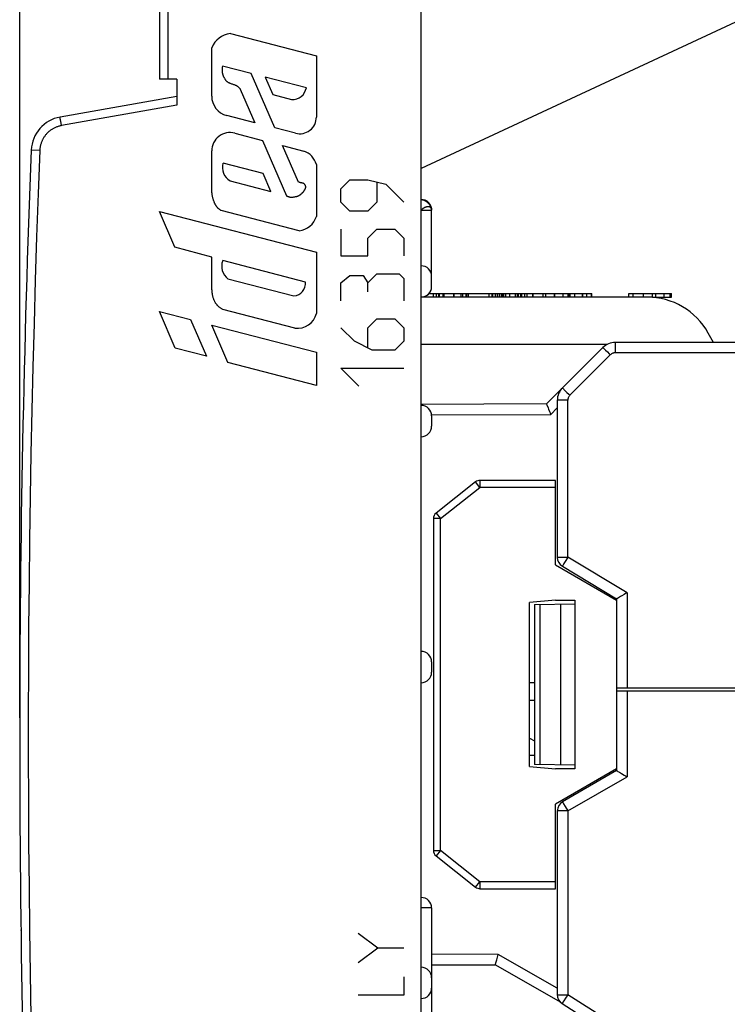
# Model space of a CAD drawing. Units: millimetres. Extents: x -76.1 to 23.2, y -24.5 to 46.4.
# Drawn here: x -76.1 to -55.8, y -7.7 to 20.5 of the extents above; entities that cross this region are included whole.
import ezdxf

# ---------------------------------------------------------------- set-up
doc = ezdxf.new("R2010")
doc.units = ezdxf.units.MM
doc.header["$LTSCALE"] = 16.335
doc.layers.get('0').update_dxf_attribs({"linetype": 'CONTINUOUS'})
for name, color, linetype in [('ASSI', 7, 'CONTINUOUS'), ('DRAFT', 7, 'CONTINUOUS'), ('IMPORT_IGES', 7, 'CONTINUOUS'), ('INCISIONI_LASER', 7, 'CONTINUOUS'), ('RACCORDO', 7, 'CONTINUOUS')]:
    doc.layers.add(name, color=color, linetype=linetype)
doc.styles.get("Standard").update_dxf_attribs({"font": 'txt', "width": 0.8})
doc.dimstyles.new('DIMSTYLE_1', dxfattribs={"dimtxt": 3, "dimasz": 3, "dimexe": 0.18, "dimexo": 0.0625, "dimgap": 0.09, "dimtad": 1, "dimdsep": 46, "dimtxsty": 'STANDARD', "dimblk": '_FILLED', "dimblk1": '_FILLED', "dimblk2": '_FILLED', "dimcen": 0.09, "dimadec": 0, "dimazin": 0, "dimtfac": 1, "dimtofl": 0, "dimtmove": 0, "dimatfit": 3, "dimldrblk": '_FILLED', "dimfxl": 1, "dimtolj": 1, "dimarcsym": 0})

# ---------------------------------------------------------------- blocks, each defined once
blk = doc.blocks.new('_FILLED')
at = {"color": 0, "linetype": 'BYBLOCK'}
blk.add_solid([(0, 0), (-1, 0.3167), (-1, -0.3167)], dxfattribs=at)
blk = doc.blocks.new('*D2')
at = {"color": 7, "linetype": 'CONTINUOUS'}
for p, q in [((-66.48, 24.467), (-66.48, 33.982)), ((-36.38, -1.966), (-36.38, 33.982)), ((-66.48, 32.482), (-51.43, 32.482)), ((-36.38, 32.482), (-51.43, 32.482))]:
    blk.add_line(p, q, dxfattribs=at)
at = {"color": 7, "linetype": 'CONTINUOUS', "xscale": 3, "yscale": 3, "zscale": 3, "rotation": 180}
blk.add_blockref('_FILLED', (-66.48, 32.482), dxfattribs=at)
at = {"color": 7, "linetype": 'CONTINUOUS', "xscale": 3, "yscale": 3, "zscale": 3}
blk.add_blockref('_FILLED', (-36.38, 32.482), dxfattribs=at)
blk = doc.blocks.new('*D3')
at = {"color": 7, "linetype": 'CONTINUOUS'}
for p, q in [((-76.08, 0.5), (-76.08, 43.982)), ((-36.38, -1.966), (-36.38, 43.982)), ((-76.08, 42.482), (-56.23, 42.482)), ((-36.38, 42.482), (-56.23, 42.482))]:
    blk.add_line(p, q, dxfattribs=at)
at = {"color": 7, "linetype": 'CONTINUOUS', "xscale": 3, "yscale": 3, "zscale": 3}
for p, rotation in [((-76.08, 42.482), 180.0000000001), ((-36.38, 42.482), 1e-10)]:
    blk.add_blockref('_FILLED', p, dxfattribs=dict(at, rotation=rotation))

msp = doc.modelspace()

# ---------------------------------------------------------------- linework, layer by layer
at = {"color": 7, "linetype": 'CONTINUOUS'}
for p, q in [((-64.358, 12.65), (-62.544, 12.65)), ((-64.072, 12.55), (-64.072, 12.65)), ((-64.052, 12.55), (-64.052, 12.65)), ((-63.924, 12.55), (-63.924, 12.65)), ((-63.646, 12.55), (-63.646, 12.65)), ((-63.635, 12.55), (-63.635, 12.65)), ((-63.438, 12.55), (-63.438, 12.65)), ((-63.294, 12.55), (-63.294, 12.65)), ((-63.269, 12.55), (-63.269, 12.65)), ((-63.226, 12.55), (-63.226, 12.65)), ((-62.628, 12.55), (-62.628, 12.65)), ((-62.544, 12.55), (-62.544, 12.65)), ((-62.543, 12.65), (-61.7, 12.65)), ((-62.526, 12.55), (-62.526, 12.65)), ((-62.455, 12.55), (-62.455, 12.65)), ((-62.394, 12.55), (-62.394, 12.65)), ((-62.339, 12.65), (-62.339, 12.55)), ((-62.33, 12.55), (-62.33, 12.65)), ((-62.268, 12.55), (-62.268, 12.65)), ((-62.24, 12.55), (-62.24, 12.65)), ((-61.818, 12.55), (-61.818, 12.65)), ((-61.788, 12.55), (-61.788, 12.65)), ((-61.725, 12.55), (-61.725, 12.65)), ((-61.7, 12.55), (-61.7, 12.65)), ((-61.697, 12.65), (-61.382, 12.65)), ((-61.542, 12.55), (-61.542, 12.65)), ((-61.38, 12.55), (-61.38, 12.65)), ((-61.38, 12.65), (-59.695, 12.65)), ((-61.369, 12.55), (-61.369, 12.65)), ((-61.083, 12.55), (-61.083, 12.65)), ((-60.765, 12.55), (-60.765, 12.65)), ((-60.749, 12.55), (-60.749, 12.65)), ((-60.509, 12.55), (-60.509, 12.65)), ((-60.334, 12.55), (-60.334, 12.65)), ((-60.314, 12.55), (-60.314, 12.65)), ((-60.177, 12.55), (-60.177, 12.65)), ((-59.961, 12.55), (-59.961, 12.65)), ((-59.948, 12.55), (-59.948, 12.65)), ((-59.695, 12.55), (-59.695, 12.65)), ((-58.63, 12.55), (-58.63, 12.65)), ((-58.63, 12.65), (-57.411, 12.65)), ((-57.952, 12.55), (-57.411, 12.55)), ((-57.854, 12.55), (-57.854, 12.65)), ((-57.45, 12.55), (-57.45, 12.65)), ((-57.411, 12.55), (-57.411, 12.65)), ((-61.33, 1.5), (-61.48, 1.5)), ((-61.48, 1), (-61.33, 1))]:
    msp.add_line(p, q, dxfattribs=at)
at = {"color": 253, "linetype": 'CONTINUOUS'}
for p, q in [((-64.223, 12.55), (-64.223, 12.65)), ((-64.14, 12.55), (-64.14, 12.65)), ((-63.947, 12.55), (-63.947, 12.65)), ((-63.388, 12.55), (-63.388, 12.65)), ((-62.338, 12.55), (-62.338, 12.65)), ((-62.231, 12.55), (-62.231, 12.65)), ((-62.212, 12.55), (-62.212, 12.65)), ((-62.15, 12.55), (-62.15, 12.65)), ((-62.041, 12.55), (-62.041, 12.65)), ((-61.873, 12.55), (-61.873, 12.65)), ((-61.608, 12.55), (-61.608, 12.65)), ((-61.01, 12.55), (-61.01, 12.65)), ((-60.368, 12.55), (-60.368, 12.65)), ((-59.836, 12.55), (-59.836, 12.65)), ((-59.705, 12.55), (-59.705, 12.65)), ((-58.508, 12.55), (-58.508, 12.65)), ((-58.212, 12.55), (-58.212, 12.65)), ((-57.952, 12.55), (-57.952, 12.65)), ((-57.619, 12.55), (-57.619, 12.65))]:
    msp.add_line(p, q, dxfattribs=at)
at = {"layer": 'ASSI', "color": 7, "linetype": 'CONTINUOUS'}
for p, q in [((-64.58, -24), (-64.58, 24)), ((-72.08, 22.064), (-72.08, 18.8)), ((-54.58, 20.9), (-64.58, 16.237)), ((-71.58, 18.8), (-72.08, 18.8)), ((-71.58, 18.8), (-71.58, 18.047)), ((-71.58, 18.3), (-74.923, 17.71)), ((-64.28, 12.852), (-64.28, 15.048)), ((-64.28, 9.148), (-64.28, 8.852)), ((-64.23, 6.203), (-64.23, -3.303)), ((-64.28, 2.098), (-64.28, 1.802)), ((-76.058, -4.335), (-76.057, -4.362)), ((-64.28, -4.952), (-64.28, -9.248)), ((-76.043, -5.583), (-76.043, -5.598))]:
    msp.add_line(p, q, dxfattribs=at)
at = {"layer": 'ASSI', "color": 253, "linetype": 'CONTINUOUS'}
for p, q in [((-71.834, 22.064), (-71.834, 18.8)), ((-71.58, 18.047), (-74.884, 17.464)), ((-74.919, 17.672), (-74.92, 17.682)), ((-74.916, 17.655), (-74.919, 17.672)), ((-74.912, 17.627), (-74.916, 17.655)), ((-74.906, 17.587), (-74.912, 17.627)), ((-74.896, 17.533), (-74.906, 17.587)), ((-74.884, 17.464), (-74.896, 17.533)), ((-75.504, 16.755), (-75.746, 16.765)), ((-64.28, 15.032), (-64.578, 15.032)), ((-64.03, -3.303), (-64.03, 6.203)), ((-64.28, -4.952), (-64.578, -4.952))]:
    msp.add_line(p, q, dxfattribs=at)
for points in [[(-74.92, 17.682), (-74.922, 17.691), (-74.922, 17.694), (-74.923, 17.698), (-74.923, 17.701), (-74.923, 17.703), (-74.923, 17.705), (-74.924, 17.707), (-74.924, 17.709), (-74.924, 17.71), (-74.924, 17.71), (-74.923, 17.71)], [(-74.884, 17.464), (-74.904, 17.46), (-74.924, 17.456), (-74.943, 17.451), (-74.962, 17.446), (-74.981, 17.44), (-75, 17.434), (-75.019, 17.427), (-75.038, 17.42), (-75.056, 17.412), (-75.074, 17.404), (-75.092, 17.395), (-75.11, 17.386), (-75.127, 17.376), (-75.144, 17.366), (-75.161, 17.356), (-75.178, 17.345), (-75.194, 17.333), (-75.21, 17.321), (-75.226, 17.309), (-75.241, 17.296), (-75.256, 17.283), (-75.271, 17.269), (-75.285, 17.255), (-75.299, 17.241), (-75.313, 17.226), (-75.326, 17.211), (-75.338, 17.196), (-75.351, 17.18), (-75.363, 17.164), (-75.374, 17.148), (-75.385, 17.131), (-75.396, 17.114), (-75.406, 17.097), (-75.415, 17.08), (-75.425, 17.062), (-75.433, 17.044), (-75.441, 17.026), (-75.449, 17.007), (-75.456, 16.989), (-75.463, 16.97), (-75.469, 16.951), (-75.475, 16.932), (-75.48, 16.913), (-75.485, 16.893), (-75.489, 16.874), (-75.493, 16.854), (-75.496, 16.835), (-75.499, 16.815), (-75.501, 16.795), (-75.503, 16.775), (-75.504, 16.755)], [(-75.504, 16.755), (-75.551, 15.515), (-75.594, 14.274), (-75.634, 13.033), (-75.67, 11.792), (-75.703, 10.551), (-75.732, 9.31), (-75.758, 8.069), (-75.779, 6.828), (-75.797, 5.586), (-75.812, 4.345), (-75.823, 3.104), (-75.83, 1.862), (-75.834, 0.621), (-75.834, -0.621), (-75.83, -1.862), (-75.823, -3.104), (-75.812, -4.345), (-75.797, -5.586), (-75.779, -6.828), (-75.758, -8.069)], [(-75.746, 16.765), (-75.748, 16.765), (-75.749, 16.765), (-75.749, 16.765)], [(-64.584, 15.348), (-64.577, 15.347), (-64.569, 15.347), (-64.561, 15.346), (-64.554, 15.345), (-64.546, 15.343), (-64.538, 15.341), (-64.53, 15.339), (-64.521, 15.337), (-64.513, 15.334), (-64.505, 15.331), (-64.497, 15.327), (-64.488, 15.323), (-64.48, 15.319), (-64.471, 15.315), (-64.463, 15.31), (-64.454, 15.305), (-64.446, 15.3), (-64.438, 15.295), (-64.43, 15.289), (-64.422, 15.283), (-64.414, 15.277), (-64.406, 15.27), (-64.399, 15.263), (-64.391, 15.257), (-64.384, 15.249), (-64.377, 15.242), (-64.37, 15.235), (-64.363, 15.228), (-64.356, 15.22), (-64.35, 15.212), (-64.344, 15.205), (-64.338, 15.197), (-64.332, 15.188), (-64.327, 15.18), (-64.322, 15.172), (-64.317, 15.163), (-64.312, 15.155), (-64.308, 15.146), (-64.304, 15.138), (-64.3, 15.129), (-64.297, 15.121), (-64.293, 15.113), (-64.291, 15.105), (-64.288, 15.096), (-64.286, 15.088), (-64.284, 15.08), (-64.283, 15.072), (-64.281, 15.064), (-64.281, 15.057), (-64.28, 15.049), (-64.28, 15.042)], [(-64.291, 15.092), (-64.293, 15.097), (-64.297, 15.102), (-64.3, 15.107), (-64.304, 15.111), (-64.308, 15.115), (-64.312, 15.119), (-64.317, 15.123), (-64.322, 15.126), (-64.327, 15.129), (-64.332, 15.132), (-64.338, 15.134), (-64.344, 15.136), (-64.35, 15.138), (-64.357, 15.139), (-64.363, 15.14), (-64.37, 15.141), (-64.377, 15.141), (-64.384, 15.141), (-64.392, 15.141), (-64.399, 15.14), (-64.407, 15.139), (-64.414, 15.138), (-64.422, 15.136), (-64.43, 15.134), (-64.438, 15.132), (-64.447, 15.129), (-64.455, 15.126), (-64.463, 15.123), (-64.471, 15.119), (-64.48, 15.116), (-64.488, 15.111), (-64.497, 15.107), (-64.505, 15.102), (-64.513, 15.097), (-64.521, 15.092), (-64.53, 15.086), (-64.538, 15.081), (-64.546, 15.075), (-64.554, 15.069), (-64.562, 15.062), (-64.569, 15.056), (-64.577, 15.049), (-64.584, 15.042)], [(-64.28, 15.049), (-64.281, 15.056), (-64.281, 15.062), (-64.283, 15.069), (-64.284, 15.075), (-64.286, 15.081), (-64.288, 15.087), (-64.291, 15.092)]]:
    msp.add_lwpolyline(points, dxfattribs=at)
at = {"layer": 'ASSI', "color": 7, "linetype": 'CONTINUOUS'}
for centre, radius, start, end in [((-74.75, 16.726), 1, 100, 177.7393), ((348.92, 0), 425, 177.73925, 182.26075), ((-64.58, 15.048), 0.3, 0, 89.7), ((-64.58, 13.148), 0.3, 0, 89.7), ((-64.58, 12.852), 0.3, 270, 360), ((-64.58, 9.148), 0.3, 0, 89.7), ((-64.58, 8.852), 0.3, 270.3, 360), ((-64.58, 2.098), 0.3, 0, 89.7), ((-64.58, 1.802), 0.3, 270.3, 360), ((-64.58, -4.952), 0.3, 0, 89.7), ((-64.58, -6.952), 0.3, 0, 90), ((-64.58, -7.248), 0.3, 270.3, 360)]:
    msp.add_arc(centre, radius, start, end, dxfattribs=at)
at = {"layer": 'DRAFT', "color": 7, "linetype": 'CONTINUOUS'}
for p in [(-54.58, 20.9), (-64.58, -16.237)]:
    msp.add_line(p, (-64.58, 16.237), dxfattribs=at)
at = {"layer": 'IMPORT_IGES', "color": 7, "linetype": 'CONTINUOUS'}
for p, q in [((-58.107, 12.55), (-64.58, 12.55)), ((-56.208, 11.25), (-56.358, 11.521)), ((-64.58, 11.2), (-59.24, 11.2)), ((-59.376, 11.104), (-60.99, 9.489)), ((-54.985, 11.25), (-59.023, 11.25)), ((-60.68, 9.593), (-60.68, 5.095)), ((-60.99, 9.489), (-64.58, 9.477)), ((-60.982, 9.468), (-60.944, 9.377)), ((-60.944, 9.377), (-60.931, 9.344)), ((-63.019, 7.257), (-64.154, 6.36)), ((-60.73, 7.3), (-62.895, 7.3)), ((-60.73, 4.876), (-60.73, 7.3)), ((-64.23, 6.203), (-64.23, -3.303)), ((-60.73, 4.876), (-58.98, 3.866)), ((-60.534, 4.838), (-58.98, 3.905)), ((-58.898, 3.955), (-58.96, 3.918)), ((-60.73, 3.866), (-61.48, 3.8)), ((-61.48, -0.9), (-61.48, 3.8)), ((-61.33, 3.741), (-60.18, 3.761)), ((-61.33, 3.741), (-61.33, -0.841)), ((-60.73, 3.866), (-60.18, 3.866)), ((-60.58, -0.854), (-60.58, 3.754)), ((-60.18, 3.866), (-60.18, -0.966)), ((-58.98, 3.905), (-58.98, -1.015)), ((-58.98, 1.355), (-40.23, 1.355)), ((-44.42, 1.255), (-58.98, 1.255)), ((-61.48, -0.086), (-61.33, -0.159)), ((-61.33, -0.588), (-61.48, -0.588)), ((-60.18, -0.861), (-61.33, -0.841)), ((-61.48, -0.9), (-60.73, -0.966)), ((-58.98, -0.966), (-60.73, -1.976)), ((-60.18, -0.966), (-60.73, -0.966)), ((-58.98, -1.015), (-60.53, -1.908)), ((-60.73, -4.4), (-60.73, -1.976)), ((-60.68, -2.168), (-60.68, -7.436)), ((-64.154, -3.46), (-63.019, -4.357)), ((-62.895, -4.4), (-60.73, -4.4)), ((-62.44, -6.524), (-62.417, -6.436)), ((-62.417, -6.436), (-62.387, -6.325)), ((-62.387, -6.325), (-62.376, -6.285)), ((-64.28, -6.578), (-62.455, -6.584)), ((-62.455, -6.584), (-60.596, -7.643)), ((-60.541, -7.688), (-58.385, -9.067))]:
    msp.add_line(p, q, dxfattribs=at)
at = {"layer": 'IMPORT_IGES', "color": 253, "linetype": 'CONTINUOUS'}
for p, q in [((-59.333, 11.064), (-59.295, 11.026)), ((-59.295, 11.026), (-59.247, 10.979)), ((-59.023, 11.25), (-59.023, 10.955)), ((-60.321, 9.74), (-59.164, 10.897)), ((-44.996, 10.955), (-59.023, 10.955)), ((-60.49, 9.906), (-60.452, 9.869)), ((-60.527, 9.597), (-60.588, 9.597)), ((-60.456, 9.598), (-60.527, 9.597)), ((-60.38, 9.598), (-60.456, 9.598)), ((-60.452, 9.869), (-60.404, 9.822)), ((-60.38, 5.1), (-60.38, 9.598)), ((-60.867, 9.19), (-60.68, 9.377)), ((-64.28, 9.178), (-60.867, 9.19)), ((-64.03, 6.203), (-62.895, 7.1)), ((-62.895, 7.1), (-63.019, 7.257)), ((-62.895, 7.3), (-62.895, 7.1)), ((-60.73, 7.1), (-62.895, 7.1)), ((-64.154, 6.36), (-64.03, 6.203)), ((-64.03, 6.203), (-64.23, 6.203)), ((-60.592, 5.099), (-60.53, 5.099)), ((-60.53, 5.099), (-60.458, 5.1)), ((-60.458, 5.1), (-60.38, 5.1)), ((-60.38, 5.1), (-60.44, 5)), ((-58.68, 4.08), (-60.38, 5.1)), ((-60.49, 4.915), (-60.514, 4.874)), ((-60.44, 5), (-60.49, 4.915)), ((-58.68, 4.08), (-58.68, 1.355)), ((-61.17, -0.843), (-61.17, 3.743)), ((-58.68, 1.255), (-58.68, -1.194)), ((-60.38, -2.174), (-58.68, -1.194)), ((-60.457, -2.173), (-60.53, -2.173)), ((-60.38, -2.174), (-60.457, -2.173)), ((-60.455, -2.042), (-60.38, -2.174)), ((-60.38, -2.174), (-60.38, -7.441)), ((-64.23, -3.303), (-64.03, -3.303)), ((-64.03, -3.303), (-64.154, -3.46)), ((-62.895, -4.2), (-64.03, -3.303)), ((-63.019, -4.357), (-62.895, -4.2)), ((-62.895, -4.2), (-62.895, -4.4)), ((-60.73, -4.2), (-62.895, -4.2)), ((-62.376, -6.285), (-64.28, -6.278)), ((-60.68, -7.251), (-62.376, -6.285)), ((-60.53, -7.44), (-60.458, -7.441)), ((-60.441, -7.536), (-60.493, -7.617)), ((-60.458, -7.441), (-60.38, -7.441)), ((-60.38, -7.441), (-60.441, -7.536)), ((-59.254, -8.161), (-60.38, -7.441))]:
    msp.add_line(p, q, dxfattribs=at)
for points in [[(-59.376, 11.104), (-59.374, 11.102), (-59.369, 11.097), (-59.36, 11.089), (-59.348, 11.078), (-59.333, 11.064)], [(-59.247, 10.979), (-59.193, 10.925), (-59.164, 10.897)], [(-60.533, 9.946), (-60.531, 9.945), (-60.526, 9.94), (-60.517, 9.932), (-60.505, 9.921), (-60.49, 9.906)], [(-60.588, 9.597), (-60.615, 9.596), (-60.637, 9.596), (-60.656, 9.595), (-60.669, 9.594), (-60.677, 9.594), (-60.68, 9.593)], [(-60.404, 9.822), (-60.35, 9.768), (-60.321, 9.74)], [(-60.68, 5.095), (-60.677, 5.096), (-60.67, 5.096), (-60.657, 5.097), (-60.639, 5.097), (-60.618, 5.098), (-60.592, 5.099)], [(-60.514, 4.874), (-60.523, 4.858), (-60.529, 4.847), (-60.533, 4.84), (-60.534, 4.838)], [(-60.53, -1.908), (-60.529, -1.911), (-60.525, -1.918), (-60.519, -1.929), (-60.51, -1.945), (-60.5, -1.964), (-60.455, -2.042)], [(-60.53, -2.173), (-60.592, -2.172), (-60.618, -2.172), (-60.64, -2.171), (-60.657, -2.17), (-60.67, -2.17), (-60.677, -2.169), (-60.68, -2.168)], [(-60.68, -7.436), (-60.677, -7.436), (-60.67, -7.437), (-60.657, -7.438), (-60.64, -7.438), (-60.618, -7.439), (-60.592, -7.439), (-60.53, -7.44)], [(-60.493, -7.617), (-60.519, -7.656), (-60.529, -7.67), (-60.535, -7.68), (-60.54, -7.687), (-60.541, -7.688)]]:
    msp.add_lwpolyline(points, dxfattribs=at)
at = {"layer": 'IMPORT_IGES', "color": 7, "linetype": 'CONTINUOUS'}
for points in [[(-59.023, 10.955), (-59.04, 10.954), (-59.058, 10.952), (-59.074, 10.948), (-59.091, 10.943), (-59.107, 10.936), (-59.123, 10.928), (-59.137, 10.919), (-59.151, 10.908), (-59.164, 10.897)], [(-60.321, 9.74), (-60.333, 9.726), (-60.343, 9.712), (-60.353, 9.698), (-60.361, 9.682), (-60.367, 9.666), (-60.373, 9.65), (-60.376, 9.633), (-60.379, 9.616), (-60.38, 9.598)], [(-60.99, 9.489), (-60.989, 9.487), (-60.982, 9.468)], [(-60.931, 9.344), (-60.901, 9.271), (-60.884, 9.231), (-60.867, 9.19)], [(-58.762, 4.034), (-58.836, 3.991), (-58.869, 3.972), (-58.898, 3.955)], [(-58.68, 4.08), (-58.722, 4.057), (-58.762, 4.034)], [(-58.96, 3.918), (-58.972, 3.911), (-58.978, 3.907), (-58.98, 3.905)], [(-58.98, -1.015), (-58.978, -1.017), (-58.971, -1.021), (-58.96, -1.028), (-58.944, -1.038)], [(-58.944, -1.038), (-58.899, -1.065), (-58.871, -1.082), (-58.838, -1.101)], [(-58.838, -1.101), (-58.764, -1.145), (-58.723, -1.169), (-58.68, -1.194)], [(-62.455, -6.584), (-62.455, -6.582), (-62.453, -6.574), (-62.44, -6.524)]]:
    msp.add_lwpolyline(points, dxfattribs=at)
for centre, radius, start, end in [((-58.107, 10.55), 2, 29.0544, 90), ((-59.023, 10.75), 0.5, 90, 134.9975), ((-60.18, 9.593), 0.5, 135.0026, 179.9999), ((-62.895, 7.1), 0.2, 90, 128.3131), ((-64.03, 6.203), 0.2, 128.3131, 180), ((-60.38, 5.095), 0.3, 180, 239.0362), ((-60.38, -2.168), 0.3, 119.9622, 180), ((-64.03, -3.303), 0.2, 180, 231.6869), ((-62.895, -4.2), 0.2, 231.6869, 270), ((-60.38, -7.436), 0.3, 180, 237.4052)]:
    msp.add_arc(centre, radius, start, end, dxfattribs=at)
at = {"layer": 'INCISIONI_LASER', "color": 253, "linetype": 'CONTINUOUS'}
for p, q in [((-70.046, 20.1), (-67.58, 19.46)), ((-70.579, 18.311), (-70.579, 19.696)), ((-67.58, 19.46), (-67.58, 17.711)), ((-69.446, 18.959), (-70.27, 19.173)), ((-68.768, 17.399), (-69.446, 18.959)), ((-69.045, 18.855), (-68.827, 18.353)), ((-67.868, 18.549), (-69.045, 18.855)), ((-69.761, 18.51), (-69.343, 17.548)), ((-68.827, 18.353), (-68.293, 18.214)), ((-69.343, 17.548), (-70.15, 17.758)), ((-69.92, 17.248), (-69.123, 17.041)), ((-68.18, 17.246), (-68.768, 17.399)), ((-69.123, 17.041), (-68.433, 15.453)), ((-70.579, 15.563), (-70.579, 16.741)), ((-68.094, 15.847), (-68.548, 16.892)), ((-68.548, 16.892), (-67.938, 16.733)), ((-69.109, 16.092), (-70.256, 16.39)), ((-68.887, 15.58), (-69.109, 16.092)), ((-67.58, 16.353), (-67.58, 14.862)), ((-70.054, 15.884), (-68.887, 15.58)), ((-66.88, 15.657), (-66.623, 15.914)), ((-66.623, 15.914), (-66.108, 15.914)), ((-66.108, 15.914), (-65.594, 15.786)), ((-65.851, 15.829), (-65.851, 15.271)), ((-66.88, 15.271), (-66.88, 15.657)), ((-65.594, 15.786), (-65.08, 15.271)), ((-66.623, 15.014), (-66.88, 15.271)), ((-65.851, 15.271), (-66.108, 15.014)), ((-71.634, 13.982), (-72.078, 15.005)), ((-72.078, 15.005), (-67.58, 13.837)), ((-68.078, 14.454), (-70.305, 15.032)), ((-66.108, 15.014), (-66.623, 15.014)), ((-66.88, 14.5), (-66.88, 13.729)), ((-66.108, 14.243), (-65.851, 14.5)), ((-65.851, 14.5), (-65.337, 14.5)), ((-65.337, 14.5), (-65.08, 14.243)), ((-66.108, 13.729), (-66.108, 14.243)), ((-65.08, 14.243), (-65.08, 13.729)), ((-70.579, 13.696), (-71.634, 13.982)), ((-67.58, 13.837), (-67.58, 12.084)), ((-70.579, 12.937), (-70.579, 13.696)), ((-67.896, 12.982), (-70.264, 13.597)), ((-66.88, 13.729), (-66.108, 13.729)), ((-70.115, 13.075), (-68.223, 12.584)), ((-66.88, 12.957), (-66.623, 13.171)), ((-66.623, 13.171), (-66.237, 13.171)), ((-66.237, 13.171), (-66.108, 12.957)), ((-66.108, 12.957), (-65.851, 13.214)), ((-65.851, 13.214), (-65.208, 13.214)), ((-65.208, 13.214), (-65.08, 13.086)), ((-65.08, 13.086), (-65.08, 12.443)), ((-70.575, 12.82), (-70.579, 12.937)), ((-66.88, 12.443), (-66.88, 12.957)), ((-66.108, 12.7), (-66.108, 12.957)), ((-71.623, 11.091), (-72.078, 12.14)), ((-72.078, 12.14), (-71.185, 11.908)), ((-68.197, 11.665), (-70.261, 12.2)), ((-71.185, 11.908), (-70.728, 10.856)), ((-66.108, 11.671), (-65.851, 11.929)), ((-65.851, 11.929), (-65.337, 11.929)), ((-65.337, 11.929), (-65.08, 11.671)), ((-70.115, 10.682), (-70.579, 11.75)), ((-70.579, 11.75), (-67.58, 10.972)), ((-66.494, 11.286), (-66.88, 11.671)), ((-66.108, 11.114), (-66.108, 11.671)), ((-65.08, 11.671), (-65.08, 11.286)), ((-65.98, 11.029), (-66.494, 11.286)), ((-65.08, 11.286), (-65.337, 11.029)), ((-70.728, 10.856), (-71.623, 11.091)), ((-65.337, 11.029), (-65.98, 11.029)), ((-67.58, 10.972), (-67.58, 10.015)), ((-67.58, 10.015), (-70.115, 10.682)), ((-66.366, 10), (-66.88, 10.514)), ((-66.88, 10.514), (-65.08, 10.514)), ((-66.38, -5.679), (-65.823, -6.095)), ((-66.38, -6.511), (-65.823, -6.095)), ((-65.823, -6.095), (-65.08, -6.095)), ((-65.08, -6.927), (-65.08, -7.447)), ((-65.08, -7.447), (-66.38, -7.447))]:
    msp.add_line(p, q, dxfattribs=at)
for points in [[(-70.27, 19.173), (-70.274, 19.158), (-70.276, 19.144), (-70.279, 19.13), (-70.281, 19.116), (-70.282, 19.102), (-70.283, 19.088), (-70.283, 19.074), (-70.283, 19.06), (-70.283, 19.046), (-70.282, 19.033), (-70.281, 19.019), (-70.28, 19.006), (-70.278, 18.993), (-70.276, 18.98), (-70.273, 18.967), (-70.271, 18.957), (-70.269, 18.948), (-70.266, 18.938), (-70.264, 18.929), (-70.261, 18.919), (-70.258, 18.91), (-70.255, 18.901), (-70.251, 18.892), (-70.248, 18.883), (-70.244, 18.874), (-70.24, 18.865), (-70.236, 18.856), (-70.232, 18.848), (-70.227, 18.839), (-70.223, 18.831), (-70.218, 18.822), (-70.208, 18.806), (-70.203, 18.797), (-70.198, 18.789), (-70.192, 18.781), (-70.187, 18.773), (-70.181, 18.766), (-70.174, 18.759), (-70.168, 18.751), (-70.161, 18.745), (-70.154, 18.738), (-70.146, 18.732), (-70.136, 18.725), (-70.126, 18.717), (-70.115, 18.71), (-70.104, 18.704), (-70.093, 18.698), (-70.082, 18.692), (-70.07, 18.687), (-70.059, 18.682), (-70.047, 18.677), (-70.029, 18.671), (-70.011, 18.664), (-69.993, 18.658)], [(-69.993, 18.658), (-69.958, 18.646), (-69.94, 18.64), (-69.922, 18.634), (-69.905, 18.627), (-69.893, 18.622), (-69.882, 18.617), (-69.871, 18.611), (-69.86, 18.605), (-69.849, 18.599), (-69.839, 18.592), (-69.829, 18.584), (-69.819, 18.576), (-69.81, 18.568), (-69.801, 18.559), (-69.792, 18.55), (-69.784, 18.54), (-69.776, 18.531), (-69.768, 18.521), (-69.761, 18.51)], [(-68.433, 15.453), (-68.425, 15.448), (-68.417, 15.443), (-68.408, 15.439), (-68.4, 15.435), (-68.391, 15.432), (-68.382, 15.429), (-68.373, 15.426), (-68.364, 15.423), (-68.354, 15.421), (-68.344, 15.419), (-68.335, 15.417), (-68.325, 15.416), (-68.315, 15.415), (-68.304, 15.415), (-68.294, 15.415), (-68.285, 15.415), (-68.277, 15.415), (-68.268, 15.416), (-68.255, 15.417), (-68.243, 15.419), (-68.231, 15.421), (-68.218, 15.423), (-68.206, 15.425), (-68.194, 15.428), (-68.181, 15.43), (-68.17, 15.432), (-68.158, 15.435), (-68.146, 15.438), (-68.135, 15.441), (-68.124, 15.445), (-68.114, 15.448), (-68.103, 15.452), (-68.093, 15.457), (-68.083, 15.461), (-68.074, 15.466), (-68.065, 15.471), (-68.056, 15.477), (-68.047, 15.482), (-68.039, 15.488), (-68.031, 15.494), (-68.023, 15.5), (-68.016, 15.506), (-68.008, 15.512), (-68.002, 15.518), (-67.993, 15.527), (-67.984, 15.536), (-67.976, 15.544), (-67.969, 15.553), (-67.962, 15.562), (-67.955, 15.571), (-67.948, 15.58), (-67.942, 15.588), (-67.935, 15.597), (-67.929, 15.606), (-67.923, 15.614), (-67.918, 15.623), (-67.912, 15.631), (-67.907, 15.639), (-67.902, 15.648), (-67.899, 15.654), (-67.896, 15.661), (-67.894, 15.667), (-67.892, 15.673), (-67.89, 15.68), (-67.888, 15.686), (-67.887, 15.693), (-67.887, 15.699), (-67.886, 15.706), (-67.887, 15.712), (-67.887, 15.719), (-67.888, 15.725), (-67.89, 15.732), (-67.892, 15.739), (-67.894, 15.745), (-67.896, 15.752), (-67.9, 15.758), (-67.903, 15.764), (-67.905, 15.768), (-67.908, 15.772), (-67.911, 15.776), (-67.914, 15.78), (-67.918, 15.784), (-67.921, 15.787), (-67.925, 15.791), (-67.93, 15.794), (-67.934, 15.797), (-67.939, 15.8)], [(-68.016, 15.826), (-68.036, 15.829), (-68.041, 15.83), (-68.047, 15.832), (-68.052, 15.833), (-68.057, 15.834), (-68.063, 15.835), (-68.067, 15.837), (-68.071, 15.838), (-68.075, 15.839), (-68.079, 15.84), (-68.083, 15.842), (-68.087, 15.843), (-68.091, 15.845), (-68.094, 15.847)], [(-67.939, 15.8), (-67.942, 15.802), (-67.945, 15.804), (-67.948, 15.806), (-67.952, 15.807), (-67.956, 15.809), (-67.96, 15.811), (-67.964, 15.812), (-67.968, 15.814), (-67.973, 15.815), (-67.977, 15.817), (-67.982, 15.818), (-67.987, 15.819), (-67.991, 15.82), (-67.996, 15.822), (-68.003, 15.823), (-68.01, 15.824), (-68.016, 15.826)], [(-70.571, 15.516), (-70.576, 15.547), (-70.579, 15.563)], [(-70.305, 15.032), (-70.315, 15.037), (-70.324, 15.042), (-70.333, 15.047), (-70.342, 15.053), (-70.351, 15.059), (-70.36, 15.065), (-70.369, 15.071), (-70.377, 15.078), (-70.386, 15.086), (-70.394, 15.093), (-70.402, 15.101), (-70.41, 15.109), (-70.418, 15.118), (-70.425, 15.127), (-70.432, 15.136), (-70.44, 15.146), (-70.447, 15.155), (-70.453, 15.166), (-70.46, 15.176), (-70.466, 15.187), (-70.472, 15.198), (-70.478, 15.209), (-70.484, 15.22), (-70.49, 15.232), (-70.496, 15.246), (-70.502, 15.26), (-70.508, 15.275), (-70.514, 15.29), (-70.519, 15.305), (-70.525, 15.321), (-70.529, 15.337), (-70.534, 15.353), (-70.539, 15.369), (-70.543, 15.386), (-70.548, 15.407), (-70.553, 15.428), (-70.558, 15.45), (-70.562, 15.471), (-70.567, 15.494), (-70.571, 15.516)], [(-70.261, 12.2), (-70.276, 12.208), (-70.292, 12.216), (-70.307, 12.225), (-70.322, 12.234), (-70.336, 12.244), (-70.35, 12.254), (-70.364, 12.264), (-70.378, 12.276), (-70.391, 12.287), (-70.4, 12.296), (-70.41, 12.306), (-70.419, 12.315), (-70.428, 12.325), (-70.436, 12.335), (-70.444, 12.345), (-70.452, 12.356), (-70.46, 12.367), (-70.467, 12.378), (-70.474, 12.389), (-70.481, 12.4), (-70.487, 12.411), (-70.495, 12.427), (-70.503, 12.443), (-70.51, 12.459), (-70.517, 12.475), (-70.523, 12.491), (-70.528, 12.507), (-70.534, 12.527), (-70.54, 12.547), (-70.545, 12.567), (-70.55, 12.587), (-70.554, 12.607), (-70.557, 12.627), (-70.56, 12.648), (-70.563, 12.669), (-70.566, 12.69), (-70.568, 12.711), (-70.57, 12.738), (-70.572, 12.765), (-70.573, 12.792), (-70.575, 12.82)]]:
    msp.add_lwpolyline(points, dxfattribs=at)
for centre, major_axis, start_param, end_param in [((-69.993, 19.477), (0.009, 0.625), 0.099385, 1.22764), ((-68.27, 18.622), (0.002, 0.408), -3.192266, -1.743865), ((-70.007, 18.311), (-0.002, 0.573), 1.568174, 2.884934), ((-68.06, 17.711), (0.003, 0.48), -3.389627, -1.564794), ((-70.054, 16.741), (0.01, 0.524), -0.240722, 1.589344), ((-68.12, 16.204), (0.56, -0.015), 0.296313, 1.266421), ((-69.831, 16.266), (0.443, -0.007), 2.873998, 4.200427), ((-68.14, 15.037), (0.587, -0.003), -1.458825, -0.297919), ((-69.84, 13.436), (0.454, 0.003), 2.772856, 4.055009), ((-68.26, 12.947), (0.365, 0), -1.469986, 0.09601), ((-68.116, 12.209), (0.55, 0.005), -1.729538, -0.23777)]:
    msp.add_ellipse(centre, major_axis=major_axis, ratio=1, start_param=start_param, end_param=end_param, dxfattribs=at)
at = {"layer": 'RACCORDO', "color": 7, "linetype": 'CONTINUOUS'}
for p, q in [((-64.58, 16.237), (-64.58, 24)), ((-72.08, 22.064), (-72.08, 18.8)), ((-71.58, 18.8), (-72.08, 18.8)), ((-71.58, 18.8), (-71.58, 18.047)), ((-71.58, 18.3), (-74.923, 17.71)), ((-64.28, 12.852), (-64.28, 15.048)), ((-64.28, 9.148), (-64.28, 8.852)), ((-64.28, 2.098), (-64.28, 1.802)), ((-76.058, -4.335), (-76.057, -4.362)), ((-64.28, -4.952), (-64.28, -9.248)), ((-76.043, -5.583), (-76.043, -5.598))]:
    msp.add_line(p, q, dxfattribs=at)
at = {"layer": 'RACCORDO', "color": 253, "linetype": 'CONTINUOUS'}
for p, q in [((-71.834, 22.064), (-71.834, 18.8)), ((-71.58, 18.047), (-74.884, 17.464)), ((-74.919, 17.672), (-74.92, 17.682)), ((-74.916, 17.655), (-74.919, 17.672)), ((-74.912, 17.627), (-74.916, 17.655)), ((-74.906, 17.587), (-74.912, 17.627)), ((-74.896, 17.533), (-74.906, 17.587)), ((-74.884, 17.464), (-74.896, 17.533)), ((-75.504, 16.755), (-75.746, 16.765)), ((-64.28, 15.032), (-64.578, 15.032)), ((-64.28, 15.049), (-64.281, 15.056)), ((-64.28, -4.952), (-64.578, -4.952))]:
    msp.add_line(p, q, dxfattribs=at)
for points in [[(-74.92, 17.682), (-74.922, 17.691), (-74.922, 17.694), (-74.923, 17.698), (-74.923, 17.701), (-74.923, 17.703), (-74.923, 17.705), (-74.924, 17.707), (-74.924, 17.709), (-74.924, 17.71), (-74.924, 17.71), (-74.923, 17.71)], [(-74.884, 17.464), (-74.904, 17.46), (-74.924, 17.456), (-74.943, 17.451), (-74.962, 17.446), (-74.981, 17.44), (-75, 17.434), (-75.019, 17.427), (-75.038, 17.42), (-75.056, 17.412), (-75.074, 17.404), (-75.092, 17.395), (-75.11, 17.386), (-75.127, 17.376), (-75.144, 17.366), (-75.161, 17.356), (-75.178, 17.345), (-75.194, 17.333), (-75.21, 17.321), (-75.226, 17.309), (-75.241, 17.296), (-75.256, 17.283), (-75.271, 17.269), (-75.285, 17.255), (-75.299, 17.241), (-75.313, 17.226), (-75.326, 17.211), (-75.338, 17.196), (-75.351, 17.18), (-75.363, 17.164), (-75.374, 17.148), (-75.385, 17.131), (-75.396, 17.114), (-75.406, 17.097), (-75.415, 17.08), (-75.425, 17.062), (-75.433, 17.044), (-75.441, 17.026), (-75.449, 17.007), (-75.456, 16.989), (-75.463, 16.97), (-75.469, 16.951), (-75.475, 16.932), (-75.48, 16.913), (-75.485, 16.893), (-75.489, 16.874), (-75.493, 16.854), (-75.496, 16.835), (-75.499, 16.815), (-75.501, 16.795), (-75.503, 16.775), (-75.504, 16.755)], [(-75.504, 16.755), (-75.551, 15.515), (-75.594, 14.274), (-75.634, 13.033), (-75.67, 11.792), (-75.703, 10.551), (-75.732, 9.31), (-75.758, 8.069), (-75.779, 6.828), (-75.797, 5.586), (-75.812, 4.345), (-75.823, 3.104), (-75.83, 1.862), (-75.834, 0.621), (-75.834, -0.621), (-75.83, -1.862), (-75.823, -3.104), (-75.812, -4.345), (-75.797, -5.586), (-75.779, -6.828), (-75.758, -8.069)], [(-75.746, 16.765), (-75.748, 16.765), (-75.749, 16.765), (-75.749, 16.765)], [(-64.58, 15.348), (-64.577, 15.347), (-64.569, 15.347)], [(-64.569, 15.347), (-64.561, 15.346), (-64.554, 15.345), (-64.546, 15.343), (-64.538, 15.341), (-64.53, 15.339), (-64.521, 15.337)], [(-64.521, 15.337), (-64.513, 15.334), (-64.505, 15.331)], [(-64.505, 15.331), (-64.497, 15.327), (-64.488, 15.323), (-64.48, 15.319), (-64.471, 15.315), (-64.463, 15.31), (-64.454, 15.305), (-64.446, 15.3), (-64.438, 15.295), (-64.43, 15.289), (-64.422, 15.283), (-64.414, 15.277), (-64.406, 15.27), (-64.399, 15.263), (-64.391, 15.257), (-64.384, 15.249), (-64.377, 15.242), (-64.37, 15.235), (-64.363, 15.228), (-64.356, 15.22), (-64.35, 15.212), (-64.344, 15.205), (-64.338, 15.197), (-64.332, 15.188), (-64.327, 15.18), (-64.322, 15.172), (-64.317, 15.163), (-64.312, 15.155), (-64.308, 15.146), (-64.304, 15.138), (-64.3, 15.129), (-64.297, 15.121)], [(-64.317, 15.123), (-64.322, 15.126), (-64.327, 15.129), (-64.332, 15.132), (-64.338, 15.134), (-64.344, 15.136), (-64.35, 15.138), (-64.357, 15.139), (-64.363, 15.14), (-64.37, 15.141), (-64.377, 15.141), (-64.384, 15.141), (-64.392, 15.141), (-64.399, 15.14), (-64.407, 15.139), (-64.414, 15.138), (-64.422, 15.136), (-64.43, 15.134), (-64.438, 15.132), (-64.447, 15.129), (-64.455, 15.126), (-64.463, 15.123), (-64.471, 15.119), (-64.48, 15.116), (-64.488, 15.111), (-64.497, 15.107), (-64.505, 15.102), (-64.513, 15.097), (-64.521, 15.092), (-64.53, 15.086), (-64.538, 15.081), (-64.546, 15.075), (-64.554, 15.069), (-64.562, 15.062), (-64.569, 15.056), (-64.577, 15.049), (-64.58, 15.046)], [(-64.3, 15.107), (-64.304, 15.111), (-64.308, 15.115), (-64.312, 15.119), (-64.317, 15.123)], [(-64.281, 15.056), (-64.281, 15.062), (-64.283, 15.069), (-64.284, 15.075), (-64.286, 15.081), (-64.288, 15.087), (-64.291, 15.092), (-64.293, 15.097), (-64.297, 15.102), (-64.3, 15.107)], [(-64.297, 15.121), (-64.293, 15.113), (-64.291, 15.105), (-64.288, 15.096), (-64.286, 15.088), (-64.284, 15.08), (-64.283, 15.072), (-64.281, 15.064), (-64.281, 15.057)], [(-64.281, 15.057), (-64.28, 15.049), (-64.28, 15.042)]]:
    msp.add_lwpolyline(points, dxfattribs=at)
at = {"layer": 'RACCORDO', "color": 7, "linetype": 'CONTINUOUS'}
for centre, radius, start, end in [((-74.75, 16.726), 1, 100, 177.7393), ((348.92, 0), 425, 177.73925, 182.26075), ((-64.58, 15.048), 0.3, 0, 89.7), ((-64.58, 13.148), 0.3, 0, 89.7), ((-64.58, 12.852), 0.3, 270.3, 360), ((-64.58, 9.148), 0.3, 0, 89.7), ((-64.58, 8.852), 0.3, 270.3, 360), ((-64.58, 2.098), 0.3, 0, 89.7), ((-64.58, 1.802), 0.3, 270.3, 360), ((-64.58, -4.952), 0.3, 0, 89.7), ((-64.58, -6.952), 0.3, 0, 89.7), ((-64.58, -7.248), 0.3, 270.3, 360)]:
    msp.add_arc(centre, radius, start, end, dxfattribs=at)

# ---------------------------------------------------------------- dimensions: what is measured, and where the dimension line sits
at = {"color": 7, "linetype": 'CONTINUOUS'}
dim = msp.add_linear_dim(base=(-76.08, 42.482), p1=(-36.38, -1.966), p2=(-76.08, 0.5), angle=180, dimstyle='DIMSTYLE_1', dxfattribs=at)
dim.commit()
dim.dimension.update_dxf_attribs({"geometry": '*D3', "text_midpoint": (-60.516, 43.232), "dimtype": 160})
dim = msp.add_linear_dim(base=(-36.38, 32.482), p1=(-66.48, 24.467), p2=(-36.38, -1.966), dimstyle='DIMSTYLE_1', dxfattribs=at)
dim.commit()
dim.dimension.update_dxf_attribs({"geometry": '*D2', "text_midpoint": (-55.394, 33.232), "dimtype": 160})

doc.saveas('drawing.dxf')
